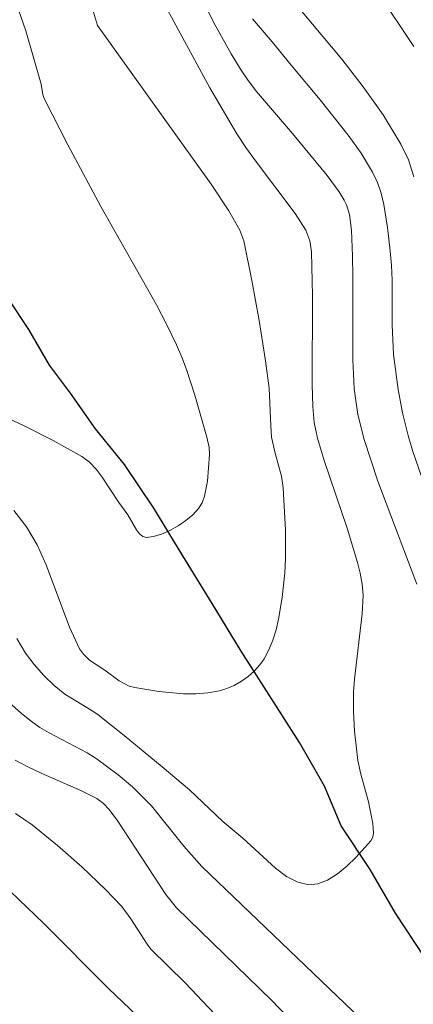
# Model space of a CAD drawing. Units: metres. Extents: x 281195 to 281710, y 1664363 to 1664927.
# Drawn here: x 281502 to 281513, y 1664640 to 1664669 of the extents above; entities that cross this region are included whole.
import ezdxf

# ---------------------------------------------------------------- set-up
doc = ezdxf.new("R2010")
doc.units = ezdxf.units.M
doc.header["$MEASUREMENT"] = 0
doc.layers.add('Canal', color=5, linetype='Continuous', lineweight=25)
doc.layers.add('Curvas_Intermediarias', color=7, linetype='Continuous', lineweight=9, true_color=0x783c14)
doc.layers.add('Curvas_Mestras', color=7, linetype='Continuous', lineweight=20, true_color=0x783c14)

msp = doc.modelspace()

# ---------------------------------------------------------------- linework, layer by layer
at = {"layer": 'Canal', "flags": 128}
msp.add_lwpolyline([(281513.625, 1664641.417), (281512.754, 1664642.721), (281512.006, 1664644.025), (281511.135, 1664645.329), (281510.637, 1664646.515), (281509.89, 1664647.819), (281508.146, 1664650.546), (281507.274, 1664651.969), (281506.403, 1664653.391), (281505.531, 1664654.814), (281504.659, 1664656.118), (281503.787, 1664657.185), (281503.04, 1664658.252), (281502.417, 1664659.081), (281501.794, 1664660.148), (281501.172, 1664661.097)], dxfattribs=at)
at = {"layer": 'Curvas_Intermediarias', "flags": 128}
for points, elevation in [([(281501.436, 1664650.929), (281501.701, 1664650.488), (281501.958, 1664650.145), (281502.247, 1664649.824), (281502.558, 1664649.526), (281502.871, 1664649.266), (281503.707, 1664648.755), (281503.867, 1664648.642), (281504.643, 1664648.034), (281505.787, 1664647.094), (281506.605, 1664646.411), (281507.597, 1664645.463), (281508.19, 1664644.96), (281509.174, 1664644.067), (281509.505, 1664643.824), (281509.836, 1664643.65), (281510.166, 1664643.568), (281510.44, 1664643.597), (281510.728, 1664643.714), (281511.02, 1664643.898), (281511.305, 1664644.129), (281511.573, 1664644.384), (281512.021, 1664644.889), (281512.078, 1664644.995), (281512.101, 1664645.12), (281512.078, 1664645.405), (281511.947, 1664646.048), (281511.719, 1664646.872), (281511.633, 1664647.288), (281511.536, 1664648.157), (281511.504, 1664648.741), (281511.505, 1664649.323), (281511.529, 1664649.714), (281511.767, 1664651.666), (281511.79, 1664652.22), (281511.763, 1664652.549), (281511.705, 1664652.876), (281511.625, 1664653.197), (281511.31, 1664654.215), (281510.626, 1664656.24), (281510.43, 1664656.904), (281510.331, 1664657.374), (281510.284, 1664657.851), (281510.267, 1664658.51), (281510.279, 1664661.155), (281510.25, 1664662.471), (281510.2, 1664662.8), (281510.081, 1664663.112), (281509.755, 1664663.612), (281508.57, 1664665.181), (281508.284, 1664665.581), (281508.016, 1664665.991), (281507.209, 1664667.368), (281505.112, 1664671.221)], 97), ([(281513.394, 1664652.546), (281512.235, 1664655.623), (281511.819, 1664656.867), (281511.633, 1664657.615), (281511.526, 1664658.38), (281511.481, 1664659.252), (281511.483, 1664661.725), (281511.477, 1664662.342), (281511.445, 1664663.112), (281511.38, 1664663.577), (281511.29, 1664663.87), (281511.224, 1664664.006), (281511.071, 1664664.259), (281510.717, 1664664.744), (281509.681, 1664665.999), (281508.605, 1664667.252), (281508.355, 1664667.579), (281508.123, 1664667.917), (281507.842, 1664668.377), (281507.323, 1664669.327), (281506.369, 1664671.277)], 98), ([(281501.347, 1664654.742), (281501.733, 1664654.261), (281502.049, 1664653.717), (281502.315, 1664653.127), (281503.012, 1664651.264), (281503.31, 1664650.614), (281503.428, 1664650.456), (281503.614, 1664650.277), (281504.074, 1664649.975), (281504.503, 1664649.666), (281504.802, 1664649.506), (281504.962, 1664649.459), (281505.68, 1664649.339), (281506.425, 1664649.277), (281506.793, 1664649.277), (281507.152, 1664649.304), (281507.497, 1664649.362), (281507.717, 1664649.428), (281507.937, 1664649.525), (281508.151, 1664649.648), (281508.354, 1664649.794), (281508.539, 1664649.958), (281508.701, 1664650.135), (281508.834, 1664650.321), (281508.977, 1664650.588), (281509.094, 1664650.878), (281509.188, 1664651.184), (281509.263, 1664651.502), (281509.37, 1664652.148), (281509.446, 1664652.883), (281509.467, 1664653.305), (281509.469, 1664654.155), (281509.405, 1664655.424), (281509.35, 1664655.772), (281509.157, 1664656.46), (281509.055, 1664656.933), (281509.028, 1664657.277), (281508.986, 1664658.395), (281508.872, 1664659.216), (281508.681, 1664660.414), (281508.465, 1664661.609), (281508.221, 1664662.793), (281508.105, 1664663.117), (281507.781, 1664663.688), (281507.253, 1664664.485), (281503.846, 1664669.225), (281503.646, 1664669.923)], 96), ([(281513.305, 1664668.601), (281512.237, 1664670.2)], 101), ([(281513.729, 1664655.209), (281513.27, 1664656.534), (281513.139, 1664656.981), (281512.971, 1664657.664), (281512.839, 1664658.357), (281512.703, 1664659.404), (281512.66, 1664660.288), (281512.656, 1664661.62), (281512.64, 1664662.062), (281512.602, 1664662.502), (281512.523, 1664663.193), (281512.412, 1664663.885), (281512.328, 1664664.22), (281512.216, 1664664.542), (281512.072, 1664664.846), (281511.729, 1664665.408), (281511.348, 1664665.952), (281510.509, 1664667.005), (281509.639, 1664668.041), (281509.076, 1664668.739), (281508.486, 1664669.418)], 99), ([(281477.501, 1664649.461), (281482.901, 1664649.271), (281485.973, 1664649.045), (281489.722, 1664648.723), (281491.016, 1664648.598), (281492.303, 1664648.437), (281493.151, 1664648.282), (281493.774, 1664648.106), (281494.175, 1664647.953), (281495.086, 1664647.546), (281496.431, 1664646.884), (281497.566, 1664646.275), (281498.543, 1664645.65), (281499.183, 1664645.221), (281499.487, 1664644.993), (281501.253, 1664643.373), (281502.245, 1664642.418), (281504.178, 1664640.473), (281506.317, 1664638.433)], 101), ([(281501.006, 1664649.189), (281501.575, 1664648.687), (281501.87, 1664648.453), (281502.13, 1664648.272), (281502.404, 1664648.11), (281503.54, 1664647.512), (281503.81, 1664647.343), (281504.472, 1664646.852), (281504.893, 1664646.497), (281505.468, 1664645.933), (281506.436, 1664644.721), (281506.971, 1664644.122), (281511.718, 1664639.572)], 98), ([(281501.389, 1664647.295), (281501.773, 1664647.094), (281502.169, 1664646.91), (281503.37, 1664646.382), (281503.83, 1664646.148), (281504.033, 1664646.002), (281504.202, 1664645.822), (281504.454, 1664645.469), (281505.892, 1664643.279), (281506.208, 1664642.888), (281509.061, 1664640.114), (281510.646, 1664638.467)], 99)]:
    msp.add_lwpolyline(points, dxfattribs=dict(at, elevation=elevation))
at = {"layer": 'Curvas_Mestras', "flags": 128}
for points, elevation in [([(281513.311, 1664664.71), (281513.143, 1664665.212), (281512.919, 1664665.685), (281512.386, 1664666.555), (281511.793, 1664667.396), (281511.155, 1664668.216), (281509.143, 1664670.629)], 100), ([(281500.727, 1664657.702), (281501.635, 1664657.284), (281502.522, 1664656.838), (281503.38, 1664656.356), (281503.611, 1664656.185), (281503.813, 1664655.978), (281503.994, 1664655.745), (281504.49, 1664654.984), (281504.755, 1664654.614), (281505.013, 1664654.166), (281505.104, 1664654.046), (281505.204, 1664653.965), (281505.313, 1664653.936), (281505.528, 1664653.966), (281505.766, 1664654.039), (281506.014, 1664654.148), (281506.261, 1664654.287), (281506.494, 1664654.447), (281506.7, 1664654.621), (281506.868, 1664654.801), (281506.975, 1664654.974), (281507.052, 1664655.172), (281507.138, 1664655.619), (281507.202, 1664656.413), (281507.185, 1664656.624), (281507.117, 1664656.939), (281506.758, 1664658.192), (281506.513, 1664658.951), (281506.372, 1664659.323), (281506.216, 1664659.687), (281505.923, 1664660.292), (281505.611, 1664660.887), (281503.955, 1664663.825), (281502.964, 1664665.658), (281502.252, 1664667.044), (281502.214, 1664667.16), (281502.167, 1664667.468), (281501.712, 1664669.068), (281501.489, 1664669.691)], 95), ([(281501.396, 1664645.704), (281501.896, 1664645.358), (281502.65, 1664644.745), (281503.385, 1664644.105), (281504.092, 1664643.437), (281504.581, 1664642.926), (281504.844, 1664642.561), (281505.332, 1664641.798), (281505.447, 1664641.652), (281506.467, 1664640.643), (281509.479, 1664637.469)], 100)]:
    msp.add_lwpolyline(points, dxfattribs=dict(at, elevation=elevation))

doc.saveas('drawing.dxf')
